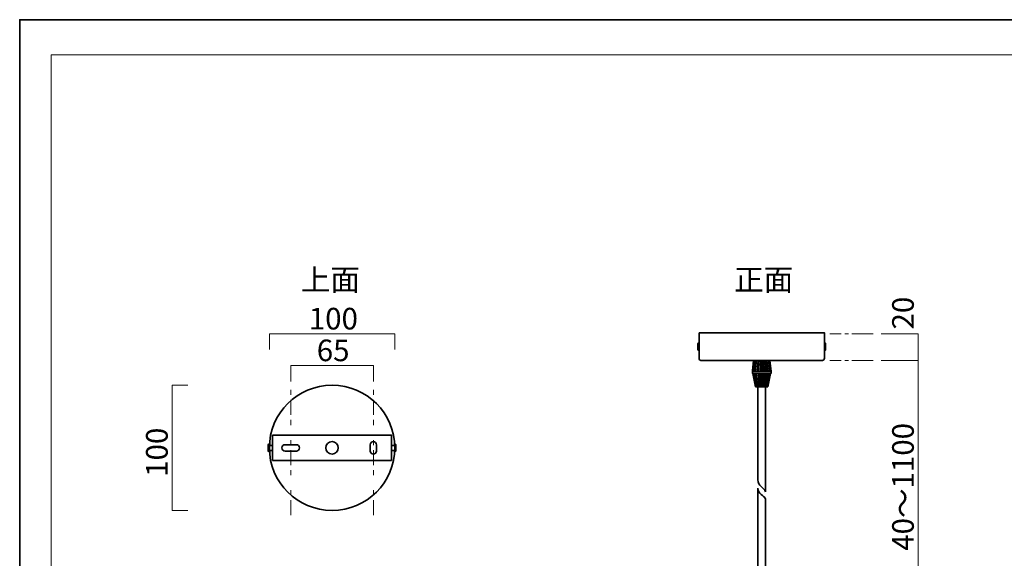
# Model space of a CAD drawing. Units: inches. Extents: x 0 to 296, y 0 to 210.
# Drawn here: x 0 to 196, y 102 to 210 of the extents above; entities that cross this region are included whole.
import ezdxf

# ---------------------------------------------------------------- set-up
doc = ezdxf.new("R2010")
doc.units = ezdxf.units.IN
doc.header["$MEASUREMENT"] = 0
for name, pattern in [('AI-Linetype-1', [10.000544, 3.000022, -1.000125, 1.000125, -3.000022, 1.000125, -1.000125]), ('AI-Linetype-2', [10.000544, 3.000022, -1.000125, 1.000125, -3.000022, 1.000125, -1.000125]), ('AI-Linetype-3', [6.35, 4.233333, -0.705556, 0.705556, -0.705556]), ('AI-Linetype-4', [6.35, 4.233333, -0.705556, 0.705556, -0.705556])]:
    doc.linetypes.add(name, pattern=pattern)
doc.layers.add('レイヤー 1', color=7, linetype='Continuous')

# ---------------------------------------------------------------- blocks, each defined once
blk = doc.blocks.new('block 2')
at = {"layer": 'レイヤー 1', "lineweight": 0}
blk.add_lwpolyline([(0, 209.55), (296.33, 209.55), (296.33, 0), (0, 0), (0, 209.55)], dxfattribs=at)
blk.add_lwpolyline([(0, 209.55), (296.33, 209.55), (296.33, 0), (0, 0), (0, 209.55)], dxfattribs=at)
blk.add_lwpolyline([(0, 209.55), (296.33, 209.55), (296.33, 0), (0, 0), (0, 209.55)], dxfattribs=at)
blk.add_lwpolyline([(0, 209.55), (296.33, 209.55), (296.33, 0), (0, 0), (0, 209.55)], dxfattribs=at)
blk.add_lwpolyline([(0, 209.55), (296.33, 209.55), (296.33, 0), (0, 0), (0, 209.55)], dxfattribs=at)
blk.add_lwpolyline([(0, 209.55), (296.33, 209.55), (296.33, 0), (0, 0), (0, 209.55)], dxfattribs=at)
blk.add_lwpolyline([(0, 209.55), (296.33, 209.55), (296.33, 0), (0, 0), (0, 209.55)], dxfattribs=at)
blk.add_lwpolyline([(0, 209.55), (296.33, 209.55), (296.33, 0), (0, 0), (0, 209.55)], dxfattribs=at)
blk.add_lwpolyline([(0, 209.55), (296.33, 209.55), (296.33, 0), (0, 0), (0, 209.55)], dxfattribs=at)
blk.add_lwpolyline([(0, 209.55), (296.33, 209.55), (296.33, 0), (0, 0), (0, 209.55)], dxfattribs=at)
blk.add_lwpolyline([(0, 209.55), (296.33, 209.55), (296.33, 0), (0, 0), (0, 209.55)], dxfattribs=at)
blk.add_lwpolyline([(0, 209.55), (296.33, 209.55), (296.33, 0), (0, 0), (0, 209.55)], dxfattribs=at)
at = {"layer": 'レイヤー 1', "color": 7, "lineweight": 35}
blk.add_lwpolyline([(296.33, 0), (0, 0), (0, 209.55), (296.33, 209.55), (296.33, 0)], dxfattribs=at)
at = {"layer": 'レイヤー 1', "color": 7, "lineweight": 18}
blk.add_lwpolyline([(290.17, 202.5), (6.3, 202.5), (6.3, 22.61), (290.17, 22.61), (290.17, 202.5)], dxfattribs=at)

msp = doc.modelspace()

# ---------------------------------------------------------------- linework, layer by layer
at = {"layer": 'レイヤー 1', "color": 7, "lineweight": 18}
for points in [[(49.8, 143.68), (49.8, 146.84)], [(49.8, 146.84), (74.81, 146.84)], [(74.81, 146.84), (74.81, 143.68)], [(171.8, 146.84), (179.21, 146.84), (179.21, 67.92), (171.8, 67.92)], [(171.8, 141.52), (179.21, 141.52)], [(54.05, 137.35), (54.05, 140.51)], [(54.05, 140.51), (70.55, 140.51)], [(70.55, 140.51), (70.55, 137.35)], [(30.39, 111.58), (30.39, 136.59)], [(30.39, 136.59), (33.55, 136.59)], [(33.55, 111.58), (30.39, 111.58)]]:
    msp.add_lwpolyline(points, dxfattribs=at)
at = {"layer": 'レイヤー 1', "color": 7, "linetype": 'AI-Linetype-3', "lineweight": 18}
msp.add_lwpolyline([(170.22, 146.84), (161.57, 146.84)], dxfattribs=at)
at = {"layer": 'レイヤー 1', "color": 7, "lineweight": 35}
for points in [[(146.38, 141.53), (146.13, 139.43)], [(149.87, 139.39), (149.62, 141.53)], [(146.13, 139.43), (146.13, 138.91)], [(146.75, 136.28), (146.25, 138.94)], [(149.76, 138.94), (149.25, 136.28)], [(149.87, 139.39), (149.87, 138.91)], [(146.75, 136.28), (149.25, 136.28)], [(148.75, 115.31), (148.75, 136.28), (147.25, 136.28), (147.25, 117.72)], [(74.18, 121.58), (50.43, 121.58), (50.43, 126.58), (74.18, 126.58), (74.18, 121.58)], [(49.81, 123.58), (50.43, 123.58), (50.43, 124.58), (49.81, 124.58)], [(74.79, 124.58), (74.18, 124.58), (74.18, 123.58), (74.79, 123.58)], [(147.25, 116.06), (147.25, 95.24), (148.75, 95.24), (148.75, 113.85)]]:
    msp.add_lwpolyline(points, dxfattribs=at)
at = {"layer": 'レイヤー 1', "color": 7, "lineweight": 9}
for points in [[(146.29, 139.39), (146.53, 141.53)], [(146.46, 139.39), (146.72, 141.53)], [(146.63, 139.39), (146.89, 141.53)], [(146.79, 139.39), (147.04, 141.53)], [(146.99, 139.43), (147.21, 141.53)], [(147.18, 139.39), (147.39, 141.53)], [(147.38, 139.39), (147.57, 141.53)], [(147.59, 139.39), (147.73, 141.53)], [(147.8, 139.43), (147.86, 141.52)], [(148, 139.43), (148, 141.53)], [(148.19, 139.43), (148.13, 141.53)], [(148.4, 139.39), (148.26, 141.53)], [(148.61, 139.39), (148.42, 141.53)], [(148.81, 139.39), (148.6, 141.53)], [(149, 139.43), (148.78, 141.53)], [(149.2, 139.39), (148.95, 141.53)], [(149.36, 139.39), (149.1, 141.53)], [(149.53, 139.39), (149.27, 141.53)], [(149.7, 139.39), (149.46, 141.53)], [(149.9, 138.91), (146.1, 138.91)], [(149.87, 139.39), (146.13, 139.39)], [(149.87, 139.19), (146.13, 139.19)], [(146.9, 136.28), (146.38, 138.91)], [(147.03, 136.28), (146.57, 138.91)], [(147.17, 136.28), (146.75, 138.91)], [(147.32, 136.28), (146.95, 138.91)], [(147.45, 136.28), (147.2, 138.91)], [(147.58, 136.28), (147.39, 138.91)], [(147.71, 136.28), (147.6, 138.91)], [(147.85, 136.28), (147.81, 138.91)], [(148, 136.28), (148, 138.91)], [(148.15, 136.28), (148.19, 138.91)], [(148.29, 136.28), (148.4, 138.91)], [(148.42, 136.28), (148.61, 138.91)], [(148.55, 136.28), (148.81, 138.91)], [(148.68, 136.28), (149.05, 138.91)], [(148.83, 136.28), (149.25, 138.91)], [(148.97, 136.28), (149.43, 138.91)], [(149.1, 136.28), (149.62, 138.91)]]:
    msp.add_lwpolyline(points, dxfattribs=at)
at = {"layer": 'レイヤー 1', "color": 7, "linetype": 'AI-Linetype-4', "lineweight": 18}
msp.add_lwpolyline([(170.22, 141.54), (161.57, 141.54)], dxfattribs=at)
at = {"layer": 'レイヤー 1', "color": 7, "linetype": 'AI-Linetype-2', "lineweight": 18}
msp.add_lwpolyline([(54.05, 110.64), (54.05, 137.51)], dxfattribs=at)
at = {"layer": 'レイヤー 1', "color": 7, "linetype": 'AI-Linetype-1', "lineweight": 18}
msp.add_lwpolyline([(70.55, 110.64), (70.55, 137.51)], dxfattribs=at)
at = {"layer": 'レイヤー 1', "color": 7, "lineweight": 35}
for points, knots in [([(135.5, 147.04), (135.5, 147.04), (160.5, 147.04), (160.5, 147.04), (160.5, 147.04), (160.5, 141.99), (160.5, 141.99), (160.5, 141.74), (160.33, 141.54), (160.12, 141.54), (160.12, 141.54), (135.88, 141.54), (135.88, 141.54), (135.67, 141.54), (135.5, 141.74), (135.5, 141.99), (135.5, 141.99), (135.5, 147.04), (135.5, 147.04)], [0, 0, 0, 0, 1, 1, 1, 2, 2, 2, 3, 3, 3, 4, 4, 4, 5, 5, 5, 6, 6, 6, 6]), ([(135.5, 143.54), (135.5, 143.54), (135.38, 143.54), (135.38, 143.54), (135.31, 143.54), (135.25, 143.65), (135.25, 143.79), (135.25, 143.79), (135.25, 144.79), (135.25, 144.79), (135.25, 144.93), (135.31, 145.04), (135.38, 145.04), (135.38, 145.04), (135.5, 145.04), (135.5, 145.04)], [0, 0, 0, 0, 1, 1, 1, 2, 2, 2, 3, 3, 3, 4, 4, 4, 5, 5, 5, 5]), ([(160.5, 145.04), (160.5, 145.04), (160.62, 145.04), (160.62, 145.04), (160.69, 145.04), (160.75, 144.93), (160.75, 144.79), (160.75, 144.79), (160.75, 143.79), (160.75, 143.79), (160.75, 143.65), (160.69, 143.54), (160.62, 143.54), (160.62, 143.54), (160.5, 143.54), (160.5, 143.54)], [0, 0, 0, 0, 1, 1, 1, 2, 2, 2, 3, 3, 3, 4, 4, 4, 5, 5, 5, 5]), ([(74.8, 124.08), (74.8, 117.17), (69.21, 111.58), (62.3, 111.58), (55.4, 111.58), (49.8, 117.17), (49.8, 124.08), (49.8, 130.99), (55.4, 136.59), (62.3, 136.59), (69.21, 136.59), (74.8, 130.99), (74.8, 124.08)], [0, 0, 0, 0, 1, 1, 1, 2, 2, 2, 3, 3, 3, 4, 4, 4, 4]), ([(49.8, 123.33), (49.8, 123.33), (49.68, 123.33), (49.68, 123.33), (49.61, 123.33), (49.55, 123.44), (49.55, 123.58), (49.55, 123.58), (49.55, 124.58), (49.55, 124.58), (49.55, 124.71), (49.61, 124.83), (49.68, 124.83), (49.68, 124.83), (49.8, 124.83), (49.8, 124.83)], [0, 0, 0, 0, 1, 1, 1, 2, 2, 2, 3, 3, 3, 4, 4, 4, 5, 5, 5, 5]), ([(55.8, 124.08), (55.8, 123.73), (55.52, 123.45), (55.18, 123.45), (55.18, 123.45), (52.93, 123.45), (52.93, 123.45), (52.58, 123.45), (52.3, 123.73), (52.3, 124.08), (52.3, 124.42), (52.58, 124.7), (52.93, 124.7), (52.93, 124.7), (55.18, 124.7), (55.18, 124.7), (55.52, 124.7), (55.8, 124.42), (55.8, 124.08)], [0, 0, 0, 0, 1, 1, 1, 2, 2, 2, 3, 3, 3, 4, 4, 4, 5, 5, 5, 6, 6, 6, 6]), ([(63.55, 124.08), (63.55, 123.39), (62.99, 122.83), (62.3, 122.83), (61.61, 122.83), (61.05, 123.39), (61.05, 124.08), (61.05, 124.77), (61.61, 125.33), (62.3, 125.33), (62.99, 125.33), (63.55, 124.77), (63.55, 124.08)], [0, 0, 0, 0, 1, 1, 1, 2, 2, 2, 3, 3, 3, 4, 4, 4, 4]), ([(71.18, 123.45), (71.18, 123.1), (70.9, 122.83), (70.55, 122.83), (70.21, 122.83), (69.93, 123.1), (69.93, 123.45), (69.93, 123.45), (69.93, 124.7), (69.93, 124.7), (69.93, 125.05), (70.21, 125.33), (70.55, 125.33), (70.9, 125.33), (71.18, 125.05), (71.18, 124.7), (71.18, 124.7), (71.18, 123.45), (71.18, 123.45)], [0, 0, 0, 0, 1, 1, 1, 2, 2, 2, 3, 3, 3, 4, 4, 4, 5, 5, 5, 6, 6, 6, 6]), ([(74.8, 124.83), (74.8, 124.83), (74.93, 124.83), (74.93, 124.83), (75, 124.83), (75.05, 124.71), (75.05, 124.58), (75.05, 124.58), (75.05, 123.58), (75.05, 123.58), (75.05, 123.44), (75, 123.33), (74.93, 123.33), (74.93, 123.33), (74.8, 123.33), (74.8, 123.33)], [0, 0, 0, 0, 1, 1, 1, 2, 2, 2, 3, 3, 3, 4, 4, 4, 5, 5, 5, 5])]:
    msp.add_open_spline(points, degree=3, knots=knots, dxfattribs=at)
for points in [[(147.25, 117.72), (147.25, 116.38), (148.43, 116.19), (148.75, 115.31)], [(147.25, 116.06), (147.25, 114.72), (148.43, 114.73), (148.75, 113.85)]]:
    msp.add_open_spline(points, degree=3, dxfattribs=at)

# ---------------------------------------------------------------- block references
at = {"layer": 'レイヤー 1'}
msp.add_blockref('block 2', (0, 0), dxfattribs=at)

# ---------------------------------------------------------------- texts
at = {"layer": 'レイヤー 1', "color": 7, "char_height": 4.318, "attachment_point": 7}
for s, insert in [('\\fMS Gothic|b0|i0|c0|p34;\\W1;上面', (56.08, 155.48)), ('\\fMS Gothic|b0|i0|c0|p34;\\W1;正面', (142.5, 155.48)), ('\\fMS PGothic|b0|i0|c0|p34;\\W1;100', (57.66, 147.71)), ('\\fMS PGothic|b0|i0|c0|p34;\\W1;65', (59.25, 141.38))]:
    msp.add_mtext(s, dxfattribs=dict(at, insert=insert))
at = {"layer": 'レイヤー 1', "color": 7, "char_height": 4.318, "attachment_point": 7, "rotation": 90}
for s, insert in [('\\fMS PGothic|b0|i0|c0|p34;\\W1;20', (178.33, 147.71)), ('\\fMS PGothic|b0|i0|c0|p34;\\W1;100', (29.52, 118.3)), ('\\fMS PGothic|b0|i0|c0|p34;\\W1;40～1100', (178.33, 103.54))]:
    msp.add_mtext(s, dxfattribs=dict(at, insert=insert))

doc.saveas('drawing.dxf')
